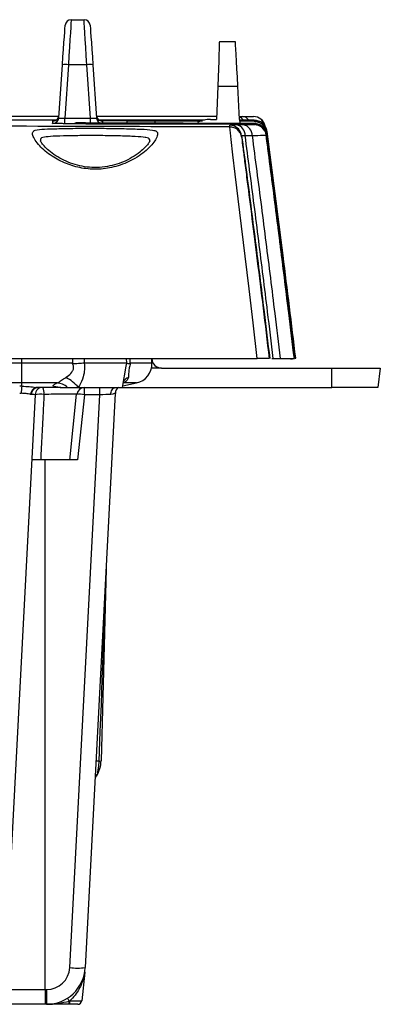
# Model space of a CAD drawing. Units: inches. Extents: x 2.3 to 48.4, y 2.3 to 48.5.
# Drawn here: x 18.7 to 20.6, y 2.5 to 7.6 of the extents above; entities that cross this region are included whole.
import ezdxf

# ---------------------------------------------------------------- set-up
doc = ezdxf.new("R2010")
doc.units = ezdxf.units.IN
doc.header["$MEASUREMENT"] = 0

msp = doc.modelspace()

# ---------------------------------------------------------------- linework, layer by layer
at = {"color": 7, "linetype": 'Continuous', "lineweight": 25}
for p, q in [((19.0089, 7.5925), (19.0756, 7.5925)), ((19.8571, 7.4775), (19.7739, 7.4775)), ((18.9442, 7.0852), (18.9634, 7.3599)), ((18.9946, 7.3599), (18.9753, 7.0843)), ((19.0898, 7.3599), (18.9946, 7.3599)), ((19.1091, 7.084), (19.0898, 7.3599)), ((19.121, 7.3599), (19.1402, 7.0845)), ((19.7659, 7.2493), (19.7599, 7.0775)), ((19.7659, 7.2493), (19.8691, 7.2493)), ((19.8781, 7.0775), (19.8691, 7.2493)), ((18.9438, 7.0921), (12.3854, 7.0925)), ((18.9753, 7.0843), (19.1091, 7.084)), ((19.7604, 7.0918), (19.1397, 7.092)), ((19.7281, 7.0775), (19.7599, 7.0775)), ((19.8773, 7.0918), (19.8945, 7.0918)), ((19.8781, 7.0775), (19.8792, 7.0563)), ((19.953, 7.0731), (19.8783, 7.0733)), ((19.0266, 7.0551), (18.9753, 7.0552)), ((19.0266, 7.055), (19.0266, 7.0553)), ((19.0266, 7.0553), (19.0266, 7.0551)), ((19.0266, 7.0553), (19.0266, 7.0551)), ((19.0266, 7.0553), (19.0266, 7.0553)), ((19.0266, 7.0549), (19.0266, 7.0551)), ((19.0266, 7.055), (19.0266, 7.0549)), ((19.1422, 7.0534), (19.1422, 7.0532)), ((19.9538, 7.0511), (19.1422, 7.0534)), ((19.9537, 7.0509), (19.1422, 7.0532)), ((19.299, 7.0559), (19.2979, 7.0679)), ((19.6861, 7.068), (19.4426, 7.0686)), ((19.8276, 7.0385), (19.8271, 7.0474)), ((19.8992, 7.0489), (19.8635, 7.0485)), ((19.9536, 7.0674), (19.8786, 7.0676)), ((19.9538, 7.0511), (19.9537, 7.0509)), ((19.9538, 7.0509), (19.9537, 7.0509)), ((19.9538, 7.0509), (19.9538, 7.0505)), ((19.9538, 7.0509), (19.9566, 7.0508)), ((19.9612, 7.0504), (19.9566, 7.0508)), ((19.8889, 6.993), (19.8894, 6.9842)), ((19.9071, 6.9933), (19.9428, 6.9937)), ((20.0155, 6.997), (20.0155, 6.9968)), ((20.0155, 6.9968), (20.0155, 6.9966)), ((20.0156, 6.9962), (20.0155, 6.9966)), ((18.7547, 5.8175), (5.4547, 5.8175)), ((18.7547, 5.7154), (18.7547, 5.8175)), ((19.0144, 5.8175), (18.7547, 5.8175)), ((19.0758, 5.8175), (19.0767, 5.8175)), ((19.2958, 5.8175), (19.0767, 5.8175)), ((19.2738, 5.6925), (19.2932, 5.8028)), ((19.2932, 5.8028), (19.2958, 5.8175)), ((19.2958, 5.8175), (19.2945, 5.8425)), ((19.2958, 5.8175), (19.2958, 5.8175)), ((19.4259, 5.8175), (19.3145, 5.8175)), ((19.4259, 5.8175), (19.425, 5.8425)), ((20.0522, 5.8425), (20.088, 5.8425)), ((20.1435, 5.8376), (20.1614, 5.8421)), ((20.1442, 5.8377), (20.1435, 5.8376)), ((20.1615, 5.842), (20.1442, 5.8377)), ((19.475, 5.7925), (19.4236, 5.7925)), ((19.475, 5.7925), (20.3547, 5.7925)), ((20.3547, 5.6925), (20.3547, 5.7925)), ((20.3547, 5.7925), (20.6047, 5.7925)), ((20.6047, 5.7925), (20.5925, 5.6925)), ((18.7547, 5.7154), (5.4547, 5.7154)), ((18.9345, 5.7154), (18.7547, 5.7154)), ((18.7547, 5.6988), (18.7547, 5.7154)), ((19.3461, 5.7154), (19.2749, 5.7154)), ((19.2751, 5.7003), (19.3461, 5.7154)), ((18.8226, 5.6546), (18.6674, 2.6945)), ((18.8362, 5.6925), (18.8262, 5.6925)), ((18.9547, 5.6925), (18.8362, 5.6925)), ((18.9521, 5.6925), (18.9174, 5.697)), ((18.9521, 5.6925), (18.99, 5.6925)), ((18.99, 5.6925), (19.0461, 5.6925)), ((19.0013, 2.6945), (19.1565, 5.6546)), ((19.0385, 5.6567), (19.0366, 5.657)), ((19.077, 5.6546), (19.0415, 5.3185)), ((19.0461, 5.6925), (19.2738, 5.6925)), ((19.1565, 5.6546), (19.077, 5.6546)), ((19.2367, 5.6618), (19.0812, 2.6945)), ((19.1565, 5.6546), (19.1565, 5.6925)), ((19.2738, 5.6925), (20.3547, 5.6925)), ((20.5925, 5.6925), (20.3547, 5.6925)), ((18.8745, 2.5808), (18.8745, 5.3185)), ((19.1892, 4.755), (19.1632, 3.7623)), ((19.0787, 2.6717), (19.0631, 2.5229)), ((18.6614, 2.5808), (18.8745, 2.5808)), ((18.8745, 2.5808), (18.8745, 2.505)), ((18.8745, 2.5808), (18.8815, 2.5808)), ((18.8815, 2.5808), (18.8815, 2.505)), ((18.8745, 2.505), (18.5816, 2.505)), ((18.8815, 2.505), (18.8745, 2.505)), ((19.0003, 2.505), (18.9975, 2.505)), ((18.9981, 2.5219), (19.0011, 2.5229)), ((19.0432, 2.505), (19.0003, 2.505)), ((19.0011, 2.5229), (19.0631, 2.5229))]:
    msp.add_line(p, q, dxfattribs=at)
at = {"color": 8, "linetype": 'Continuous', "lineweight": 25}
for p, q in [((16.0422, 7.0789), (18.9308, 7.0747)), ((18.9139, 7.0691), (18.9169, 7.0692)), ((19.4426, 7.0575), (19.4426, 7.0686)), ((18.7547, 5.8175), (18.7547, 5.8425)), ((19.077, 5.6546), (19.077, 5.6925))]:
    msp.add_line(p, q, dxfattribs=at)
at = {"color": 7, "linetype": 'Continuous', "lineweight": 25, "flags": 128}
for points in [[(19.0089, 7.5925), (19.0086, 7.5881), (19.0078, 7.5751), (19.0065, 7.5539), (19.0047, 7.5253), (19.0026, 7.4903), (19.0002, 7.4501), (18.9975, 7.4061), (18.9946, 7.3599)], [(19.0898, 7.3599), (19.087, 7.4061), (19.0843, 7.4501), (19.0818, 7.4903), (19.0797, 7.5253), (19.0779, 7.5539), (19.0766, 7.5751), (19.0758, 7.5881), (19.0756, 7.5925)], [(18.9634, 7.3599), (18.9663, 7.4004), (18.969, 7.4388), (18.9714, 7.474), (18.9736, 7.5047), (18.9753, 7.5297), (18.9766, 7.5482), (18.9774, 7.5596), (18.9777, 7.5634)], [(19.1067, 7.5634), (19.107, 7.5596), (19.1078, 7.5482), (19.1091, 7.5297), (19.1108, 7.5047), (19.113, 7.474), (19.1155, 7.4388), (19.1182, 7.4004), (19.121, 7.3599)], [(19.7739, 7.4775), (19.7737, 7.4732), (19.7733, 7.4605), (19.7726, 7.4398), (19.7716, 7.4118), (19.7704, 7.3775), (19.769, 7.3381), (19.7675, 7.2948), (19.7659, 7.2493)], [(19.8691, 7.2493), (19.8667, 7.2948), (19.8645, 7.3381), (19.8624, 7.3775), (19.8606, 7.4118), (19.8591, 7.4398), (19.858, 7.4605), (19.8574, 7.4732), (19.8571, 7.4775)], [(19.1393, 7.0977), (19.1403, 7.0919), (19.1403, 7.0918)], [(19.6979, 7.0737), (19.5859, 7.0739), (19.1523, 7.0748)], [(19.1422, 7.0534), (19.1425, 7.0555), (19.1427, 7.057), (19.1428, 7.058), (19.1428, 7.0583), (19.1428, 7.0583)], [(19.9544, 7.0561), (19.5872, 7.0571), (19.1428, 7.0583)], [(19.9696, 5.8425), (19.9696, 5.8425), (19.9484, 6.0256), (19.9277, 6.2027), (19.9076, 6.3705), (19.8803, 6.5967), (19.8562, 6.794), (19.844, 6.8945), (19.8345, 6.9735), (19.8306, 7.008), (19.8291, 7.0221), (19.8276, 7.0385)], [(19.9538, 7.0511), (19.954, 7.0532), (19.9542, 7.0548), (19.9543, 7.0557), (19.9544, 7.0561), (19.9544, 7.0561)], [(20.0155, 6.9968), (20.0177, 6.9968), (20.0192, 6.9968), (20.0202, 6.9968), (20.0205, 6.9968), (20.0205, 6.9968)], [(20.1636, 5.8425), (20.1656, 5.843), (20.167, 5.8434), (20.1679, 5.8436), (20.1681, 5.8437), (20.1677, 5.8436), (20.1667, 5.8434), (20.1651, 5.843), (20.1633, 5.8425)], [(19.0011, 5.3162), (19.019, 5.4879), (19.0366, 5.657)], [(19.1892, 4.755), (19.189, 4.748), (19.1881, 4.7266), (19.1868, 4.6909), (19.1849, 4.641), (19.1825, 4.5771), (19.1795, 4.4994), (19.1761, 4.4082), (19.1722, 4.3037), (19.1677, 4.1864), (19.1628, 4.0565), (19.1574, 3.9147), (19.1516, 3.7612)], [(19.0787, 2.6717), (19.0788, 2.6719), (19.0788, 2.672), (19.0788, 2.6722), (19.0788, 2.6723), (19.0788, 2.6724), (19.0789, 2.6726), (19.0789, 2.6727), (19.0789, 2.6729)]]:
    msp.add_lwpolyline(points, dxfattribs=at)
at = {"color": 8, "linetype": 'Continuous', "lineweight": 25, "flags": 128}
for points in [[(19.953, 7.0731), (19.953, 7.0731), (19.953, 7.0728), (19.9532, 7.0718), (19.9533, 7.0702), (19.9536, 7.0681)], [(20.0203, 7.0151), (20.0203, 7.0151), (20.0199, 7.015), (20.019, 7.0148), (20.0175, 7.0144), (20.0154, 7.0139)], [(19.0763, 5.8425), (19.0758, 5.8175), (19.0758, 5.8175), (19.0758, 5.8175)]]:
    msp.add_lwpolyline(points, dxfattribs=at)
at = {"color": 7, "linetype": 'Continuous', "lineweight": 25}
for centre, radius, start, end in [((19.0089, 7.5612), 0.0313, 90, 176), ((19.0756, 7.5612), 0.0313, 4, 90), ((18.979, 7.246), 0.115, 82.2031, 97.7969), ((19.1054, 7.2465), 0.1145, 82.1769, 97.8231), ((18.913, 7.0874), 0.0313, 269.9112, 355.9205), ((18.9141, 7.1003), 0.0312, 294.727, 356.0923), ((17.671, 7.0731), 1.3043, 359.2137, 0.4902), ((6.551, 7.1181), 12.5581, 359.71173, 359.84441), ((19.1706, 7.0999), 0.0314, 184.1306, 225.3925), ((19.1712, 7.0866), 0.0311, 183.872, 224.2771), ((19.7281, 6.9275), 0.15, 90, 116.7773), ((19.9493, 7.0294), 0.0625, 12.1625, 90.0114), ((19.0419, 7.0329), 0.0271, 54.6441, 124.3142), ((19.0419, 7.0328), 0.027, 84.7748, 124.4373), ((19.8533, 6.9956), 0.0539, 357.5643, 79.1057), ((19.8265, 6.9847), 0.0629, 7.6575, 43.3794), ((19.889, 6.996), 0.0539, 357.5557, 79.0954), ((19.9536, 6.988), 0.0625, 7.5393, 89.8429), ((19.3251, 5.814), 0.1008, 282, 2), ((19.475, 5.8425), 0.05, 182, 270), ((18.8988, 5.665), 0.148, 166.8173, 181.2011), ((18.9291, 5.6235), 0.092, 48.5425, 86.631), ((18.8851, 5.5577), 0.21, 39.94, 62.6958), ((18.8406, 5.6537), 0.0414, 110.2633, 176.3497), ((18.8625, 5.6525), 0.04, 90, 177), ((18.8499, 5.5405), 0.1173, 80.9316, 103.4772), ((18.805, 5.6646), 0.0639, 352.6252, 25.9034), ((19.0782, 5.6525), 0.04, 90.0002, 174.0441), ((19.0782, 5.6526), 0.0399, 89.9409, 174.0275), ((19.2767, 5.6598), 0.04, 125.054, 177), ((19.2517, 4.7534), 0.0625, 177, 178.5), ((19.1413, 3.605), 0.1565, 86.2327, 91.541), ((19.0133, 3.7662), 0.15, 328.3211, 358.5), ((19.154, 3.7981), 0.037, 266.3035, 284.4197), ((18.8815, 2.7008), 0.12, 270, 357), ((18.8815, 2.705), 0.2, 270, 357), ((19.0413, 3.0776), 0.3852, 264.0472, 275.9528), ((18.9335, 2.4857), 0.0741, 29.3014, 42.5497), ((18.8722, 2.5182), 0.1259, 353.9835, 1.6991), ((18.8841, 2.5188), 0.117, 353.2074, 1.9908), ((19.0432, 2.525), 0.02, 270, 354)]:
    msp.add_arc(centre, radius, start, end, dxfattribs=at)
at = {"color": 8, "linetype": 'Continuous', "lineweight": 25}
for centre, radius, start, end in [((18.914, 7.1), 0.0309, 269.7515, 294.9948), ((19.1705, 7.0998), 0.0312, 225.4407, 269.908), ((19.8602, 7.0488), 0.0443, 34.6376, 66.98), ((19.8923, 7.0524), 0.0394, 33.021, 86.8391), ((19.9493, 7.0293), 0.0625, 11.491, 89.9915), ((19.1717, 7.0871), 0.0317, 224.3704, 245.7654), ((19.827, 6.9849), 0.0625, 43.5076, 89.8598), ((19.3288, 5.6883), 0.0612, 113.8541, 143.8262), ((19.0478, 5.4785), 0.1785, 80.5646, 93.3871)]:
    msp.add_arc(centre, radius, start, end, dxfattribs=at)
at = {"color": 7, "linetype": 'Continuous', "lineweight": 25}
for centre, major_axis, ratio, start_param, end_param in [((18.7414, 5.673), (0.1202, 0.0004), 0.214908, 1.458792, 1.556115), ((18.7414, 5.6339), (0.0802, 0.003), 0.346948, 1.439358, 1.536681), ((18.7423, 5.6525), (0.0802, 0.0021), 0.025972, 6.281142, 6.955563), ((19.1561, 5.6525), (0.0802, 0.0021), 0.025972, 0.766249, 1.566014), ((19.1552, 5.6339), (0.0816, 0.0279), 0.022496, 6.274139, 7.04243)]:
    msp.add_ellipse(centre, major_axis=major_axis, ratio=ratio, start_param=start_param, end_param=end_param, dxfattribs=at)
for points, knots in [([(18.9271, 7.072), (18.9256, 7.0714), (18.9229, 7.0703), (18.9194, 7.0696), (18.9174, 7.0693), (18.9166, 7.0693), (18.9161, 7.0692), (18.916, 7.0692), (18.916, 7.0692), (18.916, 7.0692)], [0, 0, 0, 0, 0.298097, 0.527274, 0.649786, 0.734157, 0.835338, 0.999716, 1, 1, 1, 1]), ([(18.9442, 7.0852), (18.9444, 7.085), (18.9447, 7.0844), (18.9484, 7.0839), (18.9554, 7.0836), (18.9648, 7.0837), (18.9718, 7.0841), (18.9753, 7.0843)], [0, 0, 0, 0, 0.143307, 0.357669, 0.571025, 0.785736, 1, 1, 1, 1]), ([(19.1091, 7.084), (19.1114, 7.0838), (19.1172, 7.0834), (19.126, 7.0831), (19.1339, 7.0832), (19.1393, 7.0836), (19.1399, 7.0842), (19.1402, 7.0845)], [0, 0, 0, 0, 0.1415602, 0.3554403, 0.5691421, 0.7841538, 1, 1, 1, 1]), ([(19.1682, 7.0687), (19.1682, 7.0687), (19.1684, 7.0687), (19.168, 7.0687), (19.1672, 7.0688), (19.1654, 7.069), (19.1616, 7.0697), (19.1558, 7.0721), (19.1507, 7.0747), (19.1489, 7.0775), (19.1487, 7.0777)], [0, 0, 0, 0, 0.038503, 0.132895, 0.204765, 0.269738, 0.401047, 0.633052, 0.966206, 1, 1, 1, 1]), ([(19.8945, 7.0918), (19.8969, 7.0918), (19.9138, 7.0918), (19.9413, 7.0918), (19.9465, 7.0918), (19.9493, 7.0918)], [0, 0, 0, 0, 0.072553, 0.500664, 1, 1, 1, 1]), ([(20.0203, 7.0151), (20.0183, 7.023), (20.0144, 7.0388), (19.9984, 7.0577), (19.9773, 7.0708), (19.9611, 7.0723), (19.953, 7.0731)], [0, 0, 0, 0, 0.249963, 0.500053, 0.749854, 1, 1, 1, 1]), ([(19.8276, 7.0385), (19.206, 7.0404), (17.9442, 7.0441), (16.6824, 7.0465), (16.0422, 7.0477)], [0, 0, 0, 0, 0.492651, 1, 1, 1, 1]), ([(18.8185, 7.02), (18.8185, 7.02), (18.8185, 7.02), (18.8413, 7.026), (18.8817, 7.0276), (18.9658, 7.0307), (19.0686, 7.0316), (19.1794, 7.0314), (19.2843, 7.03), (19.3742, 7.0266), (19.4201, 7.0248), (19.4461, 7.0182), (19.4461, 7.0182), (19.4461, 7.0182)], [0, 0, 0, 0, 0.0000027, 0.0577074, 0.174967, 0.3010478, 0.4273228, 0.5536053, 0.6799879, 0.8065221, 0.9334653, 0.9999973, 1, 1, 1, 1]), ([(18.913, 7.0561), (18.913, 7.0563), (18.9131, 7.0575), (18.9134, 7.062), (18.9136, 7.0659), (18.9139, 7.0687), (18.9139, 7.0691)], [0, 0, 0, 0, 0.041456, 0.207282, 0.870584, 1, 1, 1, 1]), ([(18.9753, 7.0552), (18.9682, 7.0553), (18.9541, 7.0553), (18.936, 7.0555), (18.9246, 7.0557), (18.9218, 7.0557), (18.9215, 7.0557)], [0, 0, 0, 0, 0.320792, 0.642162, 0.962708, 1, 1, 1, 1]), ([(19.0266, 7.0553), (19.027, 7.0556), (19.0279, 7.0563), (19.031, 7.058), (19.0354, 7.0595), (19.0395, 7.0603), (19.042, 7.0601), (19.0428, 7.06)], [0, 0, 0, 0, 0.230696, 0.461212, 0.685892, 0.895195, 1, 1, 1, 1]), ([(19.1422, 7.0534), (19.1253, 7.0534), (19.0913, 7.0536), (19.0534, 7.0541), (19.0305, 7.0546), (19.0279, 7.0549), (19.0266, 7.055)], [0, 0, 0, 0, 0.279487, 0.559077, 0.779713, 1, 1, 1, 1]), ([(19.1422, 7.0532), (19.1286, 7.0532), (19.1083, 7.0533), (19.0783, 7.0536), (19.0576, 7.0538), (19.0427, 7.0541), (19.0321, 7.0544), (19.0282, 7.0546), (19.027, 7.0548), (19.0266, 7.0549)], [0, 0, 0, 0, 0.222762, 0.334196, 0.550448, 0.656044, 0.761631, 0.928086, 1, 1, 1, 1]), ([(19.0756, 7.0588), (19.0745, 7.0588), (19.0627, 7.059), (19.0483, 7.0593), (19.0451, 7.0596), (19.0436, 7.0597)], [0, 0, 0, 0, 0.047473, 0.524696, 1, 1, 1, 1]), ([(19.1428, 7.0583), (19.1296, 7.0584), (19.1044, 7.0585), (19.0849, 7.0587), (19.0756, 7.0588)], [0, 0, 0, 0, 0.526827, 1, 1, 1, 1]), ([(19.6874, 7.0686), (19.6864, 7.0686), (19.635, 7.0686), (19.4615, 7.0693), (19.2889, 7.0695), (19.1668, 7.0697)], [0, 0, 0, 0, 0.005626, 0.296286, 1, 1, 1, 1]), ([(19.4426, 7.0686), (19.4264, 7.0686), (19.3938, 7.0686), (19.3505, 7.0686), (19.3177, 7.0684), (19.3004, 7.0681), (19.2986, 7.0679), (19.2979, 7.0679)], [0, 0, 0, 0, 0.214489, 0.429097, 0.643741, 0.858315, 1, 1, 1, 1]), ([(19.8635, 7.0485), (19.8533, 7.0483), (19.8344, 7.0481), (19.8274, 7.0476), (19.8272, 7.0474), (19.8271, 7.0474)], [0, 0, 0, 0, 0.499217, 0.928549, 1, 1, 1, 1]), ([(19.8894, 6.9842), (19.8876, 6.9915), (19.8841, 7.0062), (19.8695, 7.0238), (19.8501, 7.0361), (19.8351, 7.0377), (19.8276, 7.0385)], [0, 0, 0, 0, 0.250016, 0.49996, 0.749889, 1, 1, 1, 1]), ([(19.9536, 7.0681), (19.9357, 7.0681), (19.9107, 7.0681), (19.8856, 7.0682), (19.8786, 7.0682)], [0, 0, 0, 0, 0.717717, 1, 1, 1, 1]), ([(19.9538, 7.0505), (19.9537, 7.0504), (19.9533, 7.0501), (19.9429, 7.0495), (19.9144, 7.0491), (19.8992, 7.0489)], [0, 0, 0, 0, 0.071319, 0.500633, 1, 1, 1, 1]), ([(19.9536, 7.0681), (19.9606, 7.0673), (19.9747, 7.0659), (19.9934, 7.0551), (20.0075, 7.0392), (20.0138, 7.0243), (20.0151, 7.0156), (20.0154, 7.0139)], [0, 0, 0, 0, 0.235154, 0.470085, 0.705105, 0.94027, 1, 1, 1, 1]), ([(19.9536, 7.0674), (19.9606, 7.0667), (19.9746, 7.0653), (19.9933, 7.0546), (20.0074, 7.0387), (20.0137, 7.0238), (20.0151, 7.015), (20.0154, 7.0131)], [0, 0, 0, 0, 0.23349, 0.46703, 0.700659, 0.935692, 1, 1, 1, 1]), ([(19.9566, 7.0508), (19.956, 7.0509), (19.9551, 7.051), (19.9542, 7.051), (19.9538, 7.0511)], [0, 0, 0, 0, 0.560098, 1, 1, 1, 1]), ([(20.0205, 6.9968), (20.0187, 7.0048), (20.0151, 7.0206), (19.9994, 7.0398), (19.9786, 7.0533), (19.9624, 7.0551), (19.9544, 7.0561)], [0, 0, 0, 0, 0.24988, 0.499732, 0.75022, 1, 1, 1, 1]), ([(19.9612, 7.0504), (19.9671, 7.0493), (19.9787, 7.047), (19.9939, 7.0373), (20.0062, 7.0242), (20.0107, 7.0132), (20.013, 7.0077)], [0, 0, 0, 0, 0.250071, 0.500222, 0.750506, 1, 1, 1, 1]), ([(19.4549, 7.0047), (19.4535, 6.9963), (19.4499, 6.9752), (19.4088, 6.9244), (19.336, 6.8705), (19.2461, 6.8325), (19.1526, 6.8168), (19.0625, 6.823), (18.9785, 6.8481), (18.902, 6.8892), (18.8504, 6.9335), (18.8213, 6.9703), (18.8103, 6.9951), (18.8069, 7.0114), (18.8185, 7.02), (18.8185, 7.02), (18.8185, 7.02)], [0, 0, 0, 0, 0.070911, 0.178751, 0.285745, 0.375079, 0.450323, 0.525598, 0.598748, 0.682034, 0.783648, 0.842228, 0.900749, 0.951347, 0.999998, 1, 1, 1, 1]), ([(19.4461, 7.0182), (19.4461, 7.0182), (19.4461, 7.0182), (19.4545, 7.0123), (19.4548, 7.0062), (19.4549, 7.0047)], [0, 0, 0, 0, 0.00003, 0.751363, 1, 1, 1, 1]), ([(19.8889, 6.993), (19.8889, 6.9931), (19.889, 6.9936), (19.8924, 6.994), (19.9006, 6.9938), (19.9062, 6.9934), (19.9071, 6.9933)], [0, 0, 0, 0, 0.071535, 0.499918, 0.917962, 1, 1, 1, 1]), ([(19.8889, 6.993), (19.8966, 6.9341), (19.9204, 6.7531), (19.9593, 6.4498), (19.9997, 6.1252), (20.0242, 5.9227), (20.0339, 5.8425)], [0, 0, 0, 0, 0.153666, 0.47232, 0.790972, 1, 1, 1, 1]), ([(19.8894, 6.9842), (19.8894, 6.9822), (19.8895, 6.9797), (19.8919, 6.959), (19.8964, 6.923), (19.9055, 6.8522), (19.9206, 6.7345), (19.9417, 6.5688), (19.9694, 6.3486), (19.9994, 6.1061), (20.0205, 5.9303), (20.0311, 5.8425)], [0, 0, 0, 0, 0.244298, 0.296448, 0.348342, 0.421836, 0.495534, 0.620498, 0.745551, 0.872839, 1, 1, 1, 1]), ([(20.0522, 5.8425), (20.0424, 5.9229), (20.0179, 6.1257), (19.9774, 6.4506), (19.9386, 6.7538), (19.9148, 6.9346), (19.9071, 6.9933)], [0, 0, 0, 0, 0.209579, 0.528217, 0.846857, 1, 1, 1, 1]), ([(19.9428, 6.9937), (19.9631, 6.9944), (20.001, 6.9956), (20.0148, 6.9961), (20.0155, 6.9961), (20.0156, 6.9962)], [0, 0, 0, 0, 0.499352, 0.928687, 1, 1, 1, 1]), ([(19.9428, 6.9937), (19.9508, 6.9326), (19.975, 6.7489), (20.0142, 6.4424), (20.0544, 6.1198), (20.0786, 5.9198), (20.088, 5.8425)], [0, 0, 0, 0, 0.159409, 0.479065, 0.798752, 1, 1, 1, 1]), ([(20.0155, 6.9968), (20.0155, 6.9968), (20.0155, 6.9969), (20.0155, 6.9969), (20.0155, 6.997)], [0, 0, 0, 0, 0.612574, 1, 1, 1, 1]), ([(20.1288, 6.1034), (20.1131, 6.2321), (20.0767, 6.5301), (20.0377, 6.8277), (20.0155, 6.9968)], [0, 0, 0, 0, 0.431815, 1, 1, 1, 1]), ([(20.161, 5.8425), (20.1515, 5.9207), (20.1272, 6.1217), (20.0869, 6.4455), (20.0477, 6.7518), (20.0235, 6.9353), (20.0156, 6.9962)], [0, 0, 0, 0, 0.203224, 0.522477, 0.841683, 1, 1, 1, 1]), ([(20.1681, 5.8437), (20.1466, 6.0205), (20.0991, 6.4112), (20.0482, 6.8014), (20.0203, 7.0151)], [0, 0, 0, 0, 0.452476, 1, 1, 1, 1]), ([(20.1681, 5.8437), (20.1466, 6.0205), (20.0991, 6.4112), (20.0482, 6.8014), (20.0203, 7.0151)], [0, 0, 0, 0, 0.452476, 1, 1, 1, 1]), ([(20.1661, 5.8425), (20.1449, 6.0168), (20.0981, 6.4018), (20.048, 6.7863), (20.0205, 6.9968)], [0, 0, 0, 0, 0.452649, 1, 1, 1, 1]), ([(19.4148, 6.9657), (19.4148, 6.9659), (19.4149, 6.9664), (19.4111, 6.9574), (19.3996, 6.942), (19.3782, 6.9198), (19.3458, 6.8942), (19.3046, 6.8695), (19.2582, 6.8495), (19.2089, 6.8355), (19.1566, 6.8281), (19.1031, 6.8288), (19.0519, 6.8368), (19.0034, 6.8513), (18.9583, 6.8714), (18.9178, 6.896), (18.8854, 6.9219), (18.8634, 6.9452), (18.8521, 6.9608), (18.8493, 6.9695), (18.8494, 6.968), (18.8494, 6.9677)], [0, 0, 0, 0, 0.019331, 0.060004, 0.110715, 0.16954, 0.235581, 0.304025, 0.363571, 0.418157, 0.475604, 0.530318, 0.584255, 0.640233, 0.699863, 0.763811, 0.832012, 0.893953, 0.947376, 0.990367, 1, 1, 1, 1]), ([(20.161, 5.8425), (20.1551, 5.8928), (20.1447, 5.9798), (20.1335, 6.0668), (20.1288, 6.1034)], [0, 0, 0, 0, 0.578237, 1, 1, 1, 1]), ([(12.1047, 5.8425), (12.6264, 5.8425), (13.6549, 5.8425), (15.1754, 5.8425), (16.5505, 5.8425), (17.7857, 5.8425), (18.8868, 5.8425), (19.6117, 5.8425), (19.9696, 5.8425)], [0, 0, 0, 0, 0.198985, 0.392313, 0.579989, 0.723482, 0.863486, 1, 1, 1, 1]), ([(18.9814, 5.7443), (18.9838, 5.7458), (18.9951, 5.7533), (19.0095, 5.7657), (19.0185, 5.7815), (19.0214, 5.7929), (19.0209, 5.8023), (19.0179, 5.8112), (19.0156, 5.8154), (19.0144, 5.8175)], [0, 0, 0, 0, 0.094881, 0.4550077, 0.6140475, 0.6879842, 0.8417984, 0.9186679, 1, 1, 1, 1]), ([(19.0144, 5.8175), (19.0145, 5.8174), (19.0156, 5.8168), (19.0166, 5.8161), (19.0175, 5.8154)], [0, 0, 0, 0, 0.116631, 1, 1, 1, 1]), ([(19.0758, 5.8175), (19.0713, 5.8171), (19.0559, 5.816), (19.037, 5.8148), (19.0221, 5.8135), (19.0184, 5.8151), (19.0175, 5.8154)], [0, 0, 0, 0, 0.22734, 0.785339, 0.951673, 1, 1, 1, 1]), ([(19.0767, 5.8175), (19.0775, 5.8065), (19.079, 5.7825), (19.0709, 5.7426), (19.0579, 5.7123), (19.048, 5.6956), (19.0461, 5.6925)], [0, 0, 0, 0, 0.246439, 0.540574, 0.913426, 1, 1, 1, 1]), ([(19.3128, 5.8154), (19.3123, 5.8151), (19.3111, 5.8141), (19.3084, 5.814), (19.3043, 5.8142), (19.2978, 5.8157), (19.2966, 5.8168), (19.2958, 5.8175)], [0, 0, 0, 0, 0.043715, 0.119432, 0.261983, 0.504371, 1, 1, 1, 1]), ([(19.3145, 5.8175), (19.3139, 5.8154), (19.312, 5.8093), (19.3097, 5.8001), (19.3075, 5.788), (19.3064, 5.7788), (19.3054, 5.7639), (19.3051, 5.7533), (19.3042, 5.7458), (19.3041, 5.7443)], [0, 0, 0, 0, 0.081158, 0.227636, 0.312113, 0.481186, 0.544687, 0.905022, 1, 1, 1, 1]), ([(19.3128, 5.8154), (19.3133, 5.8161), (19.3139, 5.8168), (19.3145, 5.8174), (19.3145, 5.8175)], [0, 0, 0, 0, 0.889278, 1, 1, 1, 1]), ([(20.0311, 5.8425), (20.0304, 5.8425), (20.0291, 5.8425), (20.0182, 5.8425), (20.0024, 5.8425), (19.9852, 5.8425), (19.974, 5.8425), (19.9696, 5.8425)], [0, 0, 0, 0, 0.21845, 0.437146, 0.652282, 0.86522, 1, 1, 1, 1]), ([(20.0449, 5.8425), (20.0464, 5.8425), (20.0484, 5.8425), (20.0513, 5.8425), (20.0522, 5.8425)], [0, 0, 0, 0, 0.726073, 1, 1, 1, 1]), ([(20.088, 5.8425), (20.1058, 5.8425), (20.1414, 5.8425), (20.1593, 5.8425), (20.1606, 5.8425), (20.161, 5.8425)], [0, 0, 0, 0, 0.429574, 0.859164, 1, 1, 1, 1]), ([(18.7547, 5.6988), (18.7676, 5.6983), (18.7947, 5.6973), (18.8154, 5.6942), (18.8262, 5.6925)], [0, 0, 0, 0, 0.478688, 1, 1, 1, 1]), ([(18.9174, 5.697), (18.9172, 5.6972), (18.9152, 5.7), (18.9171, 5.7062), (18.9285, 5.7122), (18.9345, 5.7154)], [0, 0, 0, 0, 0.037721, 0.495119, 1, 1, 1, 1]), ([(18.9345, 5.7154), (18.9365, 5.7162), (18.9443, 5.7191), (18.9582, 5.7288), (18.9736, 5.7391), (18.9814, 5.7443)], [0, 0, 0, 0, 0.152434, 0.57429, 1, 1, 1, 1]), ([(19.3041, 5.7443), (19.3025, 5.7391), (19.2993, 5.7288), (19.2857, 5.7191), (19.2772, 5.7162), (19.2749, 5.7154)], [0, 0, 0, 0, 0.425501, 0.847619, 1, 1, 1, 1]), ([(18.7993, 5.6563), (18.7987, 5.6565), (18.7921, 5.6583), (18.7769, 5.661), (18.7595, 5.6616), (18.7508, 5.6619)], [0, 0, 0, 0, 0.0430196, 0.5228577, 1, 1, 1, 1]), ([(18.8051, 5.6554), (18.8035, 5.6556), (18.8016, 5.6557), (18.7996, 5.6562), (18.7993, 5.6563)], [0, 0, 0, 0, 0.8485111, 1, 1, 1, 1]), ([(18.8051, 5.6554), (18.8058, 5.6604), (18.8072, 5.6703), (18.8145, 5.6824), (18.8245, 5.6909), (18.8323, 5.692), (18.8362, 5.6925)], [0, 0, 0, 0, 0.250021, 0.49979, 0.750007, 1, 1, 1, 1]), ([(18.8684, 5.6564), (18.8671, 5.6299), (18.8635, 5.5603), (18.8578, 5.4477), (18.8535, 5.3616), (18.8513, 5.3185)], [0, 0, 0, 0, 0.235223, 0.617584, 1, 1, 1, 1]), ([(19.2139, 5.6555), (19.2139, 5.6556), (19.2139, 5.6601), (19.2151, 5.669), (19.2198, 5.6802), (19.2271, 5.6888), (19.2332, 5.691), (19.2362, 5.6921)], [0, 0, 0, 0, 0.010197, 0.251322, 0.501314, 0.750729, 1, 1, 1, 1]), ([(18.8513, 5.3185), (18.8468, 5.3185), (18.8378, 5.3185), (18.8249, 5.3185), (18.8144, 5.3185), (18.8072, 5.3185), (18.805, 5.3185), (18.805, 5.3185), (18.805, 5.3185)], [0, 0, 0, 0, 0.193906, 0.388169, 0.581607, 0.775254, 0.969902, 1, 1, 1, 1]), ([(19, 5.3185), (18.9999, 5.3185), (18.9993, 5.3185), (18.9837, 5.3185), (18.9547, 5.3185), (18.9153, 5.3185), (18.8791, 5.3185), (18.8579, 5.3185), (18.8513, 5.3185)], [0, 0, 0, 0, 0.047563, 0.261095, 0.474631, 0.688181, 0.901912, 1, 1, 1, 1]), ([(19.0415, 5.3185), (19.037, 5.3185), (19.028, 5.3185), (19.016, 5.3185), (19.007, 5.3185), (19.002, 5.3185), (19.0021, 5.3185), (19.0021, 5.3185)], [0, 0, 0, 0, 0.215995, 0.432032, 0.647471, 0.861477, 1, 1, 1, 1]), ([(19.1516, 3.7612), (19.1508, 3.7496), (19.1494, 3.7308), (19.1455, 3.7084), (19.143, 3.696), (19.1417, 3.6908), (19.1411, 3.6882), (19.141, 3.6877), (19.1409, 3.6874)], [0, 0, 0, 0, 0.393495, 0.642661, 0.806871, 0.890537, 0.92294, 1, 1, 1, 1]), ([(19.1409, 3.6874), (19.1409, 3.6873), (19.1408, 3.6872), (19.1407, 3.6871), (19.1406, 3.6868), (19.1401, 3.6862), (19.1393, 3.6848), (19.1371, 3.6816), (19.1347, 3.6781), (19.133, 3.6759), (19.1326, 3.6754)], [0, 0, 0, 0, 0.022228, 0.025417, 0.030489, 0.073429, 0.169141, 0.313007, 0.830009, 1, 1, 1, 1]), ([(19.1335, 3.6925), (19.1335, 3.6916), (19.1336, 3.6888), (19.1357, 3.6869), (19.1385, 3.6866), (19.1398, 3.6869), (19.1405, 3.6872), (19.1407, 3.6873), (19.1409, 3.6874), (19.1409, 3.6874), (19.1409, 3.6874), (19.1409, 3.6874)], [0, 0, 0, 0, 0.181668, 0.580586, 0.727734, 0.864571, 0.898201, 0.965692, 0.979982, 0.994199, 1, 1, 1, 1]), ([(19.0787, 2.6717), (19.0787, 2.6717), (19.0787, 2.6716), (19.0786, 2.6709), (19.0782, 2.6677), (19.0749, 2.65), (19.0649, 2.6127), (19.0425, 2.5678), (19.0164, 2.5365), (19.0038, 2.5253), (19.0011, 2.5229)], [0, 0, 0, 0, 0.008019, 0.010227, 0.026091, 0.089072, 0.344151, 0.727863, 0.94222, 1, 1, 1, 1]), ([(18.8815, 2.505), (18.8817, 2.505), (18.9019, 2.505), (18.9411, 2.5082), (18.9796, 2.5175), (18.9981, 2.5219)], [0, 0, 0, 0, 0.004514, 0.520635, 1, 1, 1, 1]), ([(18.9975, 2.505), (18.9774, 2.505), (18.9372, 2.505), (18.8999, 2.505), (18.8817, 2.505), (18.8815, 2.505)], [0, 0, 0, 0, 0.4966305, 0.9958618, 1, 1, 1, 1])]:
    msp.add_open_spline(points, degree=3, knots=knots, dxfattribs=at)
at = {"color": 8, "linetype": 'Continuous', "lineweight": 25}
for points, knots in [([(18.9215, 7.0557), (18.9187, 7.0558), (18.9138, 7.0559), (18.9132, 7.0561), (18.913, 7.0561)], [0, 0, 0, 0, 0.570094, 1, 1, 1, 1]), ([(19.1675, 7.0687), (19.168, 7.0687), (19.1704, 7.0687), (19.1704, 7.0686), (19.1704, 7.0686)], [0, 0, 0, 0, 0.214625, 1, 1, 1, 1]), ([(19.1704, 7.0686), (19.1704, 7.0685), (19.1705, 7.0677), (19.1707, 7.0648), (19.1709, 7.0611), (19.1711, 7.0582)], [0, 0, 0, 0, 0.050568, 0.252844, 1, 1, 1, 1]), ([(19.4149, 6.9681), (19.4147, 6.9695), (19.4137, 6.9792), (19.4047, 6.982), (19.3798, 6.9863), (19.3429, 6.9892), (19.2657, 6.992), (19.1734, 6.9935), (19.0764, 6.9937), (18.986, 6.9926), (18.9136, 6.9904), (18.8665, 6.9857), (18.8488, 6.9816), (18.8502, 6.9692), (18.8505, 6.9665)], [0, 0, 0, 0, 0.017746, 0.118663, 0.125697, 0.23344, 0.341227, 0.448979, 0.556745, 0.664383, 0.771739, 0.871186, 0.971366, 1, 1, 1, 1]), ([(19.0175, 5.8154), (19.0176, 5.8161), (19.0177, 5.8251), (19.0179, 5.8342), (19.0181, 5.8425)], [0, 0, 0, 0, 0.0763304, 1, 1, 1, 1]), ([(19.3114, 5.8425), (19.3118, 5.8342), (19.3122, 5.8251), (19.3127, 5.8161), (19.3128, 5.8154)], [0, 0, 0, 0, 0.923646, 1, 1, 1, 1]), ([(19.0366, 5.657), (19.0366, 5.657), (19.0353, 5.657), (19.0225, 5.6576), (18.9919, 5.6576), (18.9542, 5.6574), (18.9122, 5.657), (18.8851, 5.6566), (18.8684, 5.6564)], [0, 0, 0, 0, 0.002103, 0.217778, 0.433884, 0.649875, 0.78469, 1, 1, 1, 1])]:
    msp.add_open_spline(points, degree=3, knots=knots, dxfattribs=at)

doc.saveas('drawing.dxf')
